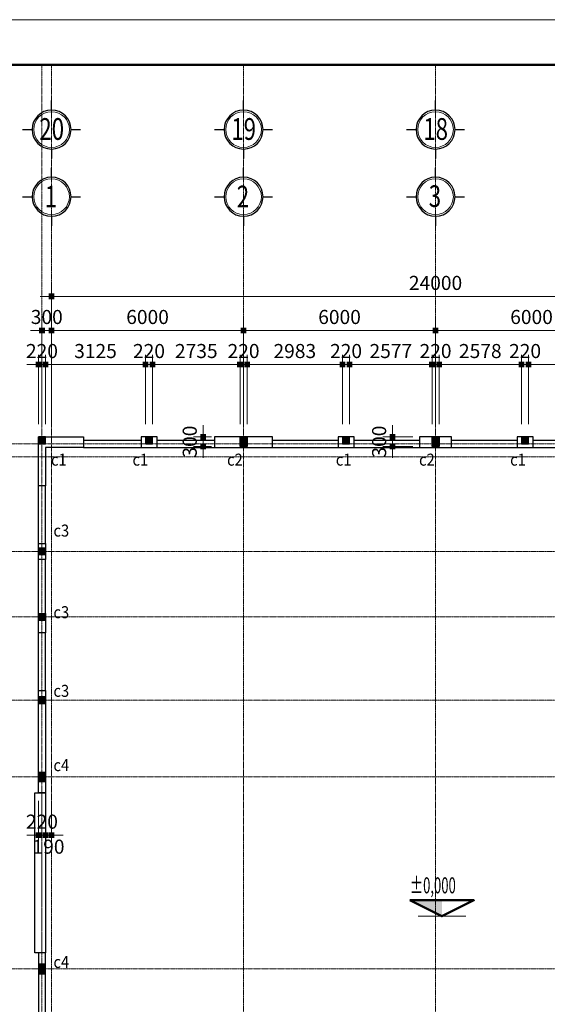
# Model space of a CAD drawing. Units: inches. Extents: x 843852 to 2174534, y -469463 to 903513.
# Drawn here: x 2064583 to 2081072, y 786009 to 816778 of the extents above; entities that cross this region are included whole.
import ezdxf
from ezdxf.enums import TextEntityAlignment as Align

# ---------------------------------------------------------------- set-up
doc = ezdxf.new("R2010")
doc.units = ezdxf.units.IN
doc.header["$MEASUREMENT"] = 0
doc.linetypes.add('CENTER', pattern=[2, 1.25, -0.25, 0.25, -0.25])
doc.linetypes.add('HIDDEN', pattern=[0.375, 0.25, -0.125])
doc.layers.get('DEFPOINTS').update_dxf_attribs({"lineweight": 18})
for name, color, linetype, lineweight in [('Chu', 3, 'Continuous', 9), ('Cot', 7, 'Continuous', 18), ('DIM', 8, 'Continuous', 20), ('Hach', 148, 'Continuous', 9), ('HATCH', 252, 'Continuous', 9), ('hien', 1, 'Continuous', 25), ('K1', 6, 'Continuous', 50), ('NET KHUAT', 7, 'HIDDEN', 13), ('NETTHAY', 8, 'Continuous', 25), ('TEXT', 4, 'Continuous', 18), ('TIM', 5, 'CENTER', 15), ('TUONG', 2, 'Continuous', 50)]:
    doc.layers.add(name, color=color, linetype=linetype, lineweight=lineweight)
doc.layers.add('Khe', color=11, linetype='Continuous')
doc.layers.add('NET_DONG', color=1, linetype='Continuous')
doc.styles.add('ARIALB', font='VHARIALB.TTF', dxfattribs={"width": 0.75})
doc.styles.add('Dim', font='romans.shx', dxfattribs={"width": 0.6})
doc.styles.add('elv', font='swissel.ttf')
doc.styles.add('STYLE1', font='VHAVAN.TTF', dxfattribs={"height": 300})
doc.styles.add('VnAvantH', font='VHAVAN.TTF', dxfattribs={"height": 300})
doc.dimstyles.new('giap 1-200', dxfattribs={"dimscale": 2, "dimtxt": 220, "dimasz": 1.2, "dimexe": 150, "dimexo": 0, "dimgap": 100, "dimtad": 1, "dimdec": 0, "dimrnd": 1, "dimdsep": 46, "dimtxsty": 'Dim', "dimblk": 'k1', "dimcen": 0, "dimdle": 1, "dimclrd": 8, "dimclre": 149, "dimclrt": 256, "dimadec": 0, "dimazin": 2, "dimtfac": 1, "dimtdec": 0, "dimtix": 1, "dimtmove": 2, "dimatfit": 2, "dimfxl": 150, "dimtolj": 1, "dimtzin": 0, "dimlwd": -1, "dimlwe": -1, "dimarcsym": 0})

# ---------------------------------------------------------------- blocks, each defined once
blk = doc.blocks.new('ww')
at = {"layer": 'DEFPOINTS'}
blk.add_lwpolyline([(-42000, 29700), (0, 29700), (0, 0), (-42000, 0)], close=True, dxfattribs=at)
at = {"layer": 'K1'}
blk.add_lwpolyline([(-41294, 28994), (-706, 28994), (-706, 706), (-41294, 706)], close=True, dxfattribs=at)
at = {"layer": 'hien', "linetype": 'Continuous', "ltscale": 15}
for tag, height, style, width, p, p2 in [('123', 199, 'ARIALB', 7.384343, (-6007, 10057), (-999, 10057)), ('3', 199, 'ARIALB', 22.316602, (-6121, 9009), (-2676, 9009)), ('5', 143, 'STYLE1', 20.392522, (-4680, 7826), (-2492, 7826)), ('6', 143, 'STYLE1', 20.582509, (-4694, 7186), (-2485, 7186)), ('8', 143, 'STYLE1', 20.645827, (-4694, 5887), (-2478, 5887))]:
    blk.add_attdef(tag, text='', height=height, dxfattribs=dict(at, style=style, width=width)).set_placement(p, p2, align=Align.FIT)
at = {"layer": 'hien', "linetype": 'Continuous', "ltscale": 15, "style": 'ARIALB'}
blk.add_attdef('KT-01', text='', height=199, rotation=360, dxfattribs=at).set_placement((-1565, 9143), align=Align.CENTER)
at = {"layer": 'hien', "linetype": 'Continuous', "ltscale": 15, "style": 'STYLE1', "oblique": 360, "width": 20.51919}
blk.add_attdef('7', text='', height=143, dxfattribs=at).set_placement((-4687, 6526), (-2485, 6526), align=Align.FIT)
blk = doc.blocks.new('COTE MD')
at = {"layer": 'HATCH', "color": 148, "ltscale": 20}
blk.add_solid([(0, 0), (0, 250), (500, 250)], dxfattribs=at)
at = {"layer": 'NET KHUAT', "color": 97, "linetype": 'CENTER', "ltscale": 0.75}
blk.add_line((-375, 0), (375, 0), dxfattribs=at)
at = {"layer": 'TUONG'}
blk.add_lwpolyline([(500, 250), (0, 0), (-500, 250)], close=True, dxfattribs=at)
at = {"layer": 'DIM', "ltscale": 20, "style": 'elv', "width": 0.642094}
blk.add_attdef('COS', text='', height=300, dxfattribs=at).set_placement((-500, 300), (500, 300), align=Align.FIT)
blk = doc.blocks.new('icon')
at = {"layer": 'Hach', "ltscale": 3}
blk.add_circle((0, -640), 393, dxfattribs=at)
blk.add_circle((0, -640), 393, dxfattribs=at)
blk.add_circle((0, -640), 393, dxfattribs=at)
blk.add_circle((0, -640), 393, dxfattribs=at)
blk.add_circle((0, -640), 393, dxfattribs=at)
blk.add_circle((0, -640), 393, dxfattribs=at)
at = {"layer": 'NETTHAY', "ltscale": 4}
for p, q in [((0, -210), (0, 0)), ((0, -210), (0, 0)), ((0, -210), (0, 0)), ((0, -210), (0, 0)), ((0, -210), (0, 0)), ((0, -210), (0, 0)), ((-640, -640), (-430, -640)), ((-640, -640), (-430, -640)), ((-640, -640), (-430, -640)), ((-640, -640), (-430, -640)), ((-640, -640), (-430, -640)), ((-640, -640), (-430, -640)), ((430, -640), (640, -640)), ((430, -640), (640, -640)), ((430, -640), (640, -640)), ((430, -640), (640, -640)), ((430, -640), (640, -640)), ((430, -640), (640, -640)), ((0, -1070), (0, -1279)), ((0, -1070), (0, -1279)), ((0, -1070), (0, -1279)), ((0, -1070), (0, -1279)), ((0, -1070), (0, -1279)), ((0, -1070), (0, -1279))]:
    blk.add_line(p, q, dxfattribs=at)
blk.add_circle((0, -640), 430, dxfattribs=at)
blk.add_circle((0, -640), 430, dxfattribs=at)
blk.add_circle((0, -640), 430, dxfattribs=at)
blk.add_circle((0, -640), 430, dxfattribs=at)
blk.add_circle((0, -640), 430, dxfattribs=at)
blk.add_circle((0, -640), 430, dxfattribs=at)
at = {"layer": 'TEXT', "style": 'ARIALB', "width": 0.75}
blk.add_attdef('1', (-149, -886), '', height=480, dxfattribs=at)
blk = doc.blocks.new('k1')
at = {"color": 8}
blk.add_line((-150, 0), (150, 0), dxfattribs=at)
at = {"color": 142, "const_width": 75}
blk.add_lwpolyline([(0, -37.5), (0, 37.5)], dxfattribs=at)
blk = doc.blocks.new('*D4061')
at = {"layer": 'DEFPOINTS', "color": 0}
for p in [(2065389, 806004), (2065169, 804134), (2065389, 804134)]:
    blk.add_point(p, dxfattribs=at)
at = {"layer": 'DIM', "color": 149}
for p, q in [((2065169, 804134), (2065169, 806304)), ((2065389, 804134), (2065389, 806304))]:
    blk.add_line(p, q, dxfattribs=at)
at = {"layer": 'DIM', "color": 8}
for p, q in [((2065167, 806004), (2065165, 806004)), ((2065169, 806004), (2065389, 806004)), ((2065392, 806004), (2065394, 806004))]:
    blk.add_line(p, q, dxfattribs=at)
at = {"layer": 'DIM', "color": 8, "xscale": 2.4, "yscale": 2.4, "zscale": 2.4}
blk.add_blockref('k1', (2065169, 806004), dxfattribs=at)
at = {"layer": 'DIM', "color": 8, "xscale": 2.4, "yscale": 2.4, "zscale": 2.4, "rotation": 180}
blk.add_blockref('k1', (2065389, 806004), dxfattribs=at)
at = {"layer": 'DIM', "insert": (2065279, 806424), "char_height": 440, "attachment_point": 5, "style": 'Dim'}
blk.add_mtext('\\A1;220', dxfattribs=at)
blk = doc.blocks.new('*D4062')
at = {"layer": 'DEFPOINTS', "color": 0}
for p in [(2068514, 806004), (2065389, 804134), (2068514, 804134)]:
    blk.add_point(p, dxfattribs=at)
at = {"layer": 'DIM', "color": 149}
for p, q in [((2065389, 804134), (2065389, 806304)), ((2068514, 804134), (2068514, 806304))]:
    blk.add_line(p, q, dxfattribs=at)
at = {"layer": 'DIM', "color": 8}
blk.add_line((2065392, 806004), (2068512, 806004), dxfattribs=at)
at = {"layer": 'DIM', "color": 8, "xscale": 2.4, "yscale": 2.4, "zscale": 2.4, "rotation": 180}
blk.add_blockref('k1', (2065389, 806004), dxfattribs=at)
at = {"layer": 'DIM', "color": 8, "xscale": 2.4, "yscale": 2.4, "zscale": 2.4}
blk.add_blockref('k1', (2068514, 806004), dxfattribs=at)
at = {"layer": 'DIM', "insert": (2066952, 806424), "char_height": 440, "attachment_point": 5, "style": 'Dim'}
blk.add_mtext('\\A1;3125', dxfattribs=at)
blk = doc.blocks.new('*D4063')
at = {"layer": 'DEFPOINTS', "color": 0}
for p in [(2068734, 806004), (2068514, 804134), (2068734, 804134)]:
    blk.add_point(p, dxfattribs=at)
at = {"layer": 'DIM', "color": 149}
for p, q in [((2068514, 804134), (2068514, 806304)), ((2068734, 804134), (2068734, 806304))]:
    blk.add_line(p, q, dxfattribs=at)
at = {"layer": 'DIM', "color": 8}
for p, q in [((2068512, 806004), (2068510, 806004)), ((2068514, 806004), (2068734, 806004)), ((2068737, 806004), (2068739, 806004))]:
    blk.add_line(p, q, dxfattribs=at)
at = {"layer": 'DIM', "color": 8, "xscale": 2.4, "yscale": 2.4, "zscale": 2.4}
blk.add_blockref('k1', (2068514, 806004), dxfattribs=at)
at = {"layer": 'DIM', "color": 8, "xscale": 2.4, "yscale": 2.4, "zscale": 2.4, "rotation": 180}
blk.add_blockref('k1', (2068734, 806004), dxfattribs=at)
at = {"layer": 'DIM', "insert": (2068624, 806424), "char_height": 440, "attachment_point": 5, "style": 'Dim'}
blk.add_mtext('\\A1;220', dxfattribs=at)
blk = doc.blocks.new('*D4064')
at = {"layer": 'DEFPOINTS', "color": 0}
for p in [(2071469, 806004), (2068734, 804134), (2071469, 804134)]:
    blk.add_point(p, dxfattribs=at)
at = {"layer": 'DIM', "color": 149}
for p, q in [((2068734, 804134), (2068734, 806304)), ((2071469, 804134), (2071469, 806304))]:
    blk.add_line(p, q, dxfattribs=at)
at = {"layer": 'DIM', "color": 8}
blk.add_line((2068737, 806004), (2071467, 806004), dxfattribs=at)
at = {"layer": 'DIM', "color": 8, "xscale": 2.4, "yscale": 2.4, "zscale": 2.4, "rotation": 180}
blk.add_blockref('k1', (2068734, 806004), dxfattribs=at)
at = {"layer": 'DIM', "color": 8, "xscale": 2.4, "yscale": 2.4, "zscale": 2.4}
blk.add_blockref('k1', (2071469, 806004), dxfattribs=at)
at = {"layer": 'DIM', "insert": (2070102, 806424), "char_height": 440, "attachment_point": 5, "style": 'Dim'}
blk.add_mtext('\\A1;2735', dxfattribs=at)
blk = doc.blocks.new('*D4065')
at = {"layer": 'DEFPOINTS', "color": 0}
for p in [(2071689, 806004), (2071469, 804134), (2071689, 804134)]:
    blk.add_point(p, dxfattribs=at)
at = {"layer": 'DIM', "color": 149}
for p, q in [((2071469, 804134), (2071469, 806304)), ((2071689, 804134), (2071689, 806304))]:
    blk.add_line(p, q, dxfattribs=at)
at = {"layer": 'DIM', "color": 8}
for p, q in [((2071467, 806004), (2071465, 806004)), ((2071469, 806004), (2071689, 806004)), ((2071692, 806004), (2071694, 806004))]:
    blk.add_line(p, q, dxfattribs=at)
at = {"layer": 'DIM', "color": 8, "xscale": 2.4, "yscale": 2.4, "zscale": 2.4}
blk.add_blockref('k1', (2071469, 806004), dxfattribs=at)
at = {"layer": 'DIM', "color": 8, "xscale": 2.4, "yscale": 2.4, "zscale": 2.4, "rotation": 180}
blk.add_blockref('k1', (2071689, 806004), dxfattribs=at)
at = {"layer": 'DIM', "insert": (2071579, 806424), "char_height": 440, "attachment_point": 5, "style": 'Dim'}
blk.add_mtext('\\A1;220', dxfattribs=at)
blk = doc.blocks.new('*D4066')
at = {"layer": 'DEFPOINTS', "color": 0}
for p in [(2074672, 806004), (2071689, 804134), (2074672, 804134)]:
    blk.add_point(p, dxfattribs=at)
at = {"layer": 'DIM', "color": 149}
for p, q in [((2071689, 804134), (2071689, 806304)), ((2074672, 804134), (2074672, 806304))]:
    blk.add_line(p, q, dxfattribs=at)
at = {"layer": 'DIM', "color": 8}
blk.add_line((2071692, 806004), (2074670, 806004), dxfattribs=at)
at = {"layer": 'DIM', "color": 8, "xscale": 2.4, "yscale": 2.4, "zscale": 2.4, "rotation": 180}
blk.add_blockref('k1', (2071689, 806004), dxfattribs=at)
at = {"layer": 'DIM', "color": 8, "xscale": 2.4, "yscale": 2.4, "zscale": 2.4}
blk.add_blockref('k1', (2074672, 806004), dxfattribs=at)
at = {"layer": 'DIM', "insert": (2073181, 806424), "char_height": 440, "attachment_point": 5, "style": 'Dim'}
blk.add_mtext('\\A1;2983', dxfattribs=at)
blk = doc.blocks.new('*D4067')
at = {"layer": 'DEFPOINTS', "color": 0}
for p in [(2074892, 806004), (2074672, 804134), (2074892, 804134)]:
    blk.add_point(p, dxfattribs=at)
at = {"layer": 'DIM', "color": 149}
for p, q in [((2074672, 804134), (2074672, 806304)), ((2074892, 804134), (2074892, 806304))]:
    blk.add_line(p, q, dxfattribs=at)
at = {"layer": 'DIM', "color": 8}
for p, q in [((2074670, 806004), (2074667, 806004)), ((2074672, 806004), (2074892, 806004)), ((2074894, 806004), (2074897, 806004))]:
    blk.add_line(p, q, dxfattribs=at)
at = {"layer": 'DIM', "color": 8, "xscale": 2.4, "yscale": 2.4, "zscale": 2.4}
blk.add_blockref('k1', (2074672, 806004), dxfattribs=at)
at = {"layer": 'DIM', "color": 8, "xscale": 2.4, "yscale": 2.4, "zscale": 2.4, "rotation": 180}
blk.add_blockref('k1', (2074892, 806004), dxfattribs=at)
at = {"layer": 'DIM', "insert": (2074782, 806424), "char_height": 440, "attachment_point": 5, "style": 'Dim'}
blk.add_mtext('\\A1;220', dxfattribs=at)
blk = doc.blocks.new('*D4068')
at = {"layer": 'DEFPOINTS', "color": 0}
for p in [(2077469, 806004), (2074892, 804134), (2077469, 804134)]:
    blk.add_point(p, dxfattribs=at)
at = {"layer": 'DIM', "color": 149}
for p, q in [((2074892, 804134), (2074892, 806304)), ((2077469, 804134), (2077469, 806304))]:
    blk.add_line(p, q, dxfattribs=at)
at = {"layer": 'DIM', "color": 8}
blk.add_line((2074894, 806004), (2077467, 806004), dxfattribs=at)
at = {"layer": 'DIM', "color": 8, "xscale": 2.4, "yscale": 2.4, "zscale": 2.4, "rotation": 180}
blk.add_blockref('k1', (2074892, 806004), dxfattribs=at)
at = {"layer": 'DIM', "color": 8, "xscale": 2.4, "yscale": 2.4, "zscale": 2.4}
blk.add_blockref('k1', (2077469, 806004), dxfattribs=at)
at = {"layer": 'DIM', "insert": (2076181, 806424), "char_height": 440, "attachment_point": 5, "style": 'Dim'}
blk.add_mtext('\\A1;2577', dxfattribs=at)
blk = doc.blocks.new('*D4069')
at = {"layer": 'DEFPOINTS', "color": 0}
for p in [(2077689, 806004), (2077469, 804134), (2077689, 804134)]:
    blk.add_point(p, dxfattribs=at)
at = {"layer": 'DIM', "color": 149}
for p, q in [((2077469, 804134), (2077469, 806304)), ((2077689, 804134), (2077689, 806304))]:
    blk.add_line(p, q, dxfattribs=at)
at = {"layer": 'DIM', "color": 8}
for p, q in [((2077467, 806004), (2077465, 806004)), ((2077469, 806004), (2077689, 806004)), ((2077692, 806004), (2077694, 806004))]:
    blk.add_line(p, q, dxfattribs=at)
at = {"layer": 'DIM', "color": 8, "xscale": 2.4, "yscale": 2.4, "zscale": 2.4}
blk.add_blockref('k1', (2077469, 806004), dxfattribs=at)
at = {"layer": 'DIM', "color": 8, "xscale": 2.4, "yscale": 2.4, "zscale": 2.4, "rotation": 180}
blk.add_blockref('k1', (2077689, 806004), dxfattribs=at)
at = {"layer": 'DIM', "insert": (2077579, 806424), "char_height": 440, "attachment_point": 5, "style": 'Dim'}
blk.add_mtext('\\A1;220', dxfattribs=at)
blk = doc.blocks.new('*D4070')
at = {"layer": 'DEFPOINTS', "color": 0}
for p in [(2080267, 806004), (2077689, 804134), (2080267, 804134)]:
    blk.add_point(p, dxfattribs=at)
at = {"layer": 'DIM', "color": 149}
for p, q in [((2077689, 804134), (2077689, 806304)), ((2080267, 804134), (2080267, 806304))]:
    blk.add_line(p, q, dxfattribs=at)
at = {"layer": 'DIM', "color": 8}
blk.add_line((2077692, 806004), (2080265, 806004), dxfattribs=at)
at = {"layer": 'DIM', "color": 8, "xscale": 2.4, "yscale": 2.4, "zscale": 2.4, "rotation": 180}
blk.add_blockref('k1', (2077689, 806004), dxfattribs=at)
at = {"layer": 'DIM', "color": 8, "xscale": 2.4, "yscale": 2.4, "zscale": 2.4}
blk.add_blockref('k1', (2080267, 806004), dxfattribs=at)
at = {"layer": 'DIM', "insert": (2078978, 806424), "char_height": 440, "attachment_point": 5, "style": 'Dim'}
blk.add_mtext('\\A1;2578', dxfattribs=at)
blk = doc.blocks.new('*D4071')
at = {"layer": 'DEFPOINTS', "color": 0}
for p in [(2080487, 806004), (2080267, 804134), (2080487, 804134)]:
    blk.add_point(p, dxfattribs=at)
at = {"layer": 'DIM', "color": 149}
for p, q in [((2080267, 804134), (2080267, 806304)), ((2080487, 804134), (2080487, 806304))]:
    blk.add_line(p, q, dxfattribs=at)
at = {"layer": 'DIM', "color": 8}
for p, q in [((2080265, 806004), (2080262, 806004)), ((2080267, 806004), (2080487, 806004)), ((2080489, 806004), (2080492, 806004))]:
    blk.add_line(p, q, dxfattribs=at)
at = {"layer": 'DIM', "color": 8, "xscale": 2.4, "yscale": 2.4, "zscale": 2.4}
blk.add_blockref('k1', (2080267, 806004), dxfattribs=at)
at = {"layer": 'DIM', "color": 8, "xscale": 2.4, "yscale": 2.4, "zscale": 2.4, "rotation": 180}
blk.add_blockref('k1', (2080487, 806004), dxfattribs=at)
at = {"layer": 'DIM', "insert": (2080377, 806424), "char_height": 440, "attachment_point": 5, "style": 'Dim'}
blk.add_mtext('\\A1;220', dxfattribs=at)
blk = doc.blocks.new('*D4072')
at = {"layer": 'DEFPOINTS', "color": 0}
for p in [(2083469, 806004), (2080487, 804134), (2083469, 804134)]:
    blk.add_point(p, dxfattribs=at)
at = {"layer": 'DIM', "color": 149}
for p, q in [((2080487, 804134), (2080487, 806304)), ((2083469, 804134), (2083469, 806304))]:
    blk.add_line(p, q, dxfattribs=at)
at = {"layer": 'DIM', "color": 8}
blk.add_line((2080489, 806004), (2083467, 806004), dxfattribs=at)
at = {"layer": 'DIM', "color": 8, "xscale": 2.4, "yscale": 2.4, "zscale": 2.4, "rotation": 180}
blk.add_blockref('k1', (2080487, 806004), dxfattribs=at)
at = {"layer": 'DIM', "color": 8, "xscale": 2.4, "yscale": 2.4, "zscale": 2.4}
blk.add_blockref('k1', (2083469, 806004), dxfattribs=at)
at = {"layer": 'DIM', "insert": (2081978, 806424), "char_height": 440, "attachment_point": 5, "style": 'Dim'}
blk.add_mtext('\\A1;2982', dxfattribs=at)
blk = doc.blocks.new('*D4078')
at = {"layer": 'DEFPOINTS', "color": 0}
for p in [(2065579, 807068), (2065279, 804134), (2065579, 804134)]:
    blk.add_point(p, dxfattribs=at)
at = {"layer": 'DIM', "color": 149}
for p, q in [((2065279, 804134), (2065279, 807368)), ((2065579, 804134), (2065579, 807368))]:
    blk.add_line(p, q, dxfattribs=at)
at = {"layer": 'DIM', "color": 8}
for p, q in [((2065277, 807068), (2065275, 807068)), ((2065279, 807068), (2065579, 807068)), ((2065582, 807068), (2065584, 807068))]:
    blk.add_line(p, q, dxfattribs=at)
at = {"layer": 'DIM', "color": 8, "xscale": 2.4, "yscale": 2.4, "zscale": 2.4}
blk.add_blockref('k1', (2065279, 807068), dxfattribs=at)
at = {"layer": 'DIM', "color": 8, "xscale": 2.4, "yscale": 2.4, "zscale": 2.4, "rotation": 180}
blk.add_blockref('k1', (2065579, 807068), dxfattribs=at)
at = {"layer": 'DIM', "insert": (2065429, 807488), "char_height": 440, "attachment_point": 5, "style": 'Dim'}
blk.add_mtext('\\A1;300', dxfattribs=at)
blk = doc.blocks.new('*D4079')
at = {"layer": 'DEFPOINTS', "color": 0}
for p in [(2071579, 807068), (2065579, 804134), (2071579, 804134)]:
    blk.add_point(p, dxfattribs=at)
at = {"layer": 'DIM', "color": 149}
for p, q in [((2065579, 804134), (2065579, 807368)), ((2071579, 804134), (2071579, 807368))]:
    blk.add_line(p, q, dxfattribs=at)
at = {"layer": 'DIM', "color": 8}
blk.add_line((2065582, 807068), (2071577, 807068), dxfattribs=at)
at = {"layer": 'DIM', "color": 8, "xscale": 2.4, "yscale": 2.4, "zscale": 2.4, "rotation": 180}
blk.add_blockref('k1', (2065579, 807068), dxfattribs=at)
at = {"layer": 'DIM', "color": 8, "xscale": 2.4, "yscale": 2.4, "zscale": 2.4}
blk.add_blockref('k1', (2071579, 807068), dxfattribs=at)
at = {"layer": 'DIM', "insert": (2068579, 807488), "char_height": 440, "attachment_point": 5, "style": 'Dim'}
blk.add_mtext('\\A1;6000', dxfattribs=at)
blk = doc.blocks.new('*D4080')
at = {"layer": 'DEFPOINTS', "color": 0}
for p in [(2077579, 807068), (2071579, 804134), (2077579, 804134)]:
    blk.add_point(p, dxfattribs=at)
at = {"layer": 'DIM', "color": 149}
for p, q in [((2071579, 804134), (2071579, 807368)), ((2077579, 804134), (2077579, 807368))]:
    blk.add_line(p, q, dxfattribs=at)
at = {"layer": 'DIM', "color": 8}
blk.add_line((2071582, 807068), (2077577, 807068), dxfattribs=at)
at = {"layer": 'DIM', "color": 8, "xscale": 2.4, "yscale": 2.4, "zscale": 2.4, "rotation": 180}
blk.add_blockref('k1', (2071579, 807068), dxfattribs=at)
at = {"layer": 'DIM', "color": 8, "xscale": 2.4, "yscale": 2.4, "zscale": 2.4}
blk.add_blockref('k1', (2077579, 807068), dxfattribs=at)
at = {"layer": 'DIM', "insert": (2074579, 807488), "char_height": 440, "attachment_point": 5, "style": 'Dim'}
blk.add_mtext('\\A1;6000', dxfattribs=at)
blk = doc.blocks.new('*D4081')
at = {"layer": 'DEFPOINTS', "color": 0}
for p in [(2083579, 807068), (2077579, 804134), (2083579, 804134)]:
    blk.add_point(p, dxfattribs=at)
at = {"layer": 'DIM', "color": 149}
for p, q in [((2077579, 804134), (2077579, 807368)), ((2083579, 804134), (2083579, 807368))]:
    blk.add_line(p, q, dxfattribs=at)
at = {"layer": 'DIM', "color": 8}
blk.add_line((2077582, 807068), (2083577, 807068), dxfattribs=at)
at = {"layer": 'DIM', "color": 8, "xscale": 2.4, "yscale": 2.4, "zscale": 2.4, "rotation": 180}
blk.add_blockref('k1', (2077579, 807068), dxfattribs=at)
at = {"layer": 'DIM', "color": 8, "xscale": 2.4, "yscale": 2.4, "zscale": 2.4}
blk.add_blockref('k1', (2083579, 807068), dxfattribs=at)
at = {"layer": 'DIM', "insert": (2080579, 807488), "char_height": 440, "attachment_point": 5, "style": 'Dim'}
blk.add_mtext('\\A1;6000', dxfattribs=at)
blk = doc.blocks.new('*D4084')
at = {"layer": 'DEFPOINTS', "color": 0}
for p in [(2089579, 808132), (2065579, 804134), (2089579, 804134)]:
    blk.add_point(p, dxfattribs=at)
at = {"layer": 'DIM', "color": 149}
for p, q in [((2065579, 804134), (2065579, 808432)), ((2089579, 804134), (2089579, 808432))]:
    blk.add_line(p, q, dxfattribs=at)
at = {"layer": 'DIM', "color": 8}
blk.add_line((2065582, 808132), (2089577, 808132), dxfattribs=at)
at = {"layer": 'DIM', "color": 8, "xscale": 2.4, "yscale": 2.4, "zscale": 2.4, "rotation": 180}
blk.add_blockref('k1', (2065579, 808132), dxfattribs=at)
at = {"layer": 'DIM', "color": 8, "xscale": 2.4, "yscale": 2.4, "zscale": 2.4}
blk.add_blockref('k1', (2089579, 808132), dxfattribs=at)
at = {"layer": 'DIM', "insert": (2077579, 808552), "char_height": 440, "attachment_point": 5, "style": 'Dim'}
blk.add_mtext('\\A1;24000', dxfattribs=at)
blk = doc.blocks.new('*D4867')
at = {"layer": 'DEFPOINTS', "color": 0}
for p in [(2065169, 792370), (2065389, 792370), (2065389, 791297)]:
    blk.add_point(p, dxfattribs=at)
at = {"layer": 'DIM', "color": 149}
for p, q in [((2065169, 792370), (2065169, 790997)), ((2065389, 792370), (2065389, 790997))]:
    blk.add_line(p, q, dxfattribs=at)
at = {"layer": 'DIM', "color": 8}
for p, q in [((2065167, 791297), (2065165, 791297)), ((2065169, 791297), (2065389, 791297)), ((2065392, 791297), (2065394, 791297))]:
    blk.add_line(p, q, dxfattribs=at)
at = {"layer": 'DIM', "color": 8, "xscale": 2.4, "yscale": 2.4, "zscale": 2.4}
blk.add_blockref('k1', (2065169, 791297), dxfattribs=at)
at = {"layer": 'DIM', "color": 8, "xscale": 2.4, "yscale": 2.4, "zscale": 2.4, "rotation": 180}
blk.add_blockref('k1', (2065389, 791297), dxfattribs=at)
at = {"layer": 'DIM', "insert": (2065279, 791717), "char_height": 440, "attachment_point": 5, "style": 'Dim'}
blk.add_mtext('\\A1;220', dxfattribs=at)
blk = doc.blocks.new('*D4868')
at = {"layer": 'DEFPOINTS', "color": 0}
for p in [(2065389, 792370), (2065579, 792370), (2065579, 791297)]:
    blk.add_point(p, dxfattribs=at)
at = {"layer": 'DIM', "color": 149}
for p, q in [((2065389, 792370), (2065389, 790997)), ((2065579, 792370), (2065579, 790997))]:
    blk.add_line(p, q, dxfattribs=at)
at = {"layer": 'DIM', "color": 8}
for p, q in [((2065387, 791297), (2065385, 791297)), ((2065389, 791297), (2065579, 791297)), ((2065582, 791297), (2065584, 791297))]:
    blk.add_line(p, q, dxfattribs=at)
at = {"layer": 'DIM', "color": 8, "xscale": 2.4, "yscale": 2.4, "zscale": 2.4}
blk.add_blockref('k1', (2065389, 791297), dxfattribs=at)
at = {"layer": 'DIM', "color": 8, "xscale": 2.4, "yscale": 2.4, "zscale": 2.4, "rotation": 180}
blk.add_blockref('k1', (2065579, 791297), dxfattribs=at)
at = {"layer": 'DIM', "insert": (2065484, 790935), "char_height": 440, "attachment_point": 5, "style": 'Dim'}
blk.add_mtext('\\A1;190', dxfattribs=at)
blk = doc.blocks.new('*D4870')
at = {"layer": 'DEFPOINTS', "color": 0}
for p in [(2070317, 803743), (2070575, 803743), (2070575, 803443)]:
    blk.add_point(p, dxfattribs=at)
at = {"layer": 'DIM', "color": 149}
for p, q in [((2070575, 803743), (2070017, 803743)), ((2070575, 803443), (2070017, 803443))]:
    blk.add_line(p, q, dxfattribs=at)
at = {"layer": 'DIM', "color": 8}
for p, q in [((2070317, 803746), (2070317, 803748)), ((2070317, 803443), (2070317, 803743)), ((2070317, 803441), (2070317, 803439))]:
    blk.add_line(p, q, dxfattribs=at)
at = {"layer": 'DIM', "color": 8, "xscale": 2.4, "yscale": 2.4, "zscale": 2.4}
for p, rotation in [((2070317, 803743), 270), ((2070317, 803443), 90)]:
    blk.add_blockref('k1', p, dxfattribs=dict(at, rotation=rotation))
at = {"layer": 'DIM', "insert": (2069897, 803593), "char_height": 440, "attachment_point": 5, "rotation": 90, "style": 'Dim'}
blk.add_mtext('\\A1;300', dxfattribs=at)
blk = doc.blocks.new('*D4871')
at = {"layer": 'DEFPOINTS', "color": 0}
for p in [(2076236, 803743), (2076867, 803743), (2076867, 803443)]:
    blk.add_point(p, dxfattribs=at)
at = {"layer": 'DIM', "color": 149}
for p, q in [((2076867, 803743), (2075936, 803743)), ((2076867, 803443), (2075936, 803443))]:
    blk.add_line(p, q, dxfattribs=at)
at = {"layer": 'DIM', "color": 8}
for p, q in [((2076236, 803746), (2076236, 803748)), ((2076236, 803443), (2076236, 803743)), ((2076236, 803441), (2076236, 803439))]:
    blk.add_line(p, q, dxfattribs=at)
at = {"layer": 'DIM', "color": 8, "xscale": 2.4, "yscale": 2.4, "zscale": 2.4}
for p, rotation in [((2076236, 803743), 270), ((2076236, 803443), 90)]:
    blk.add_blockref('k1', p, dxfattribs=dict(at, rotation=rotation))
at = {"layer": 'DIM', "insert": (2075816, 803593), "char_height": 440, "attachment_point": 5, "rotation": 90, "style": 'Dim'}
blk.add_mtext('\\A1;300', dxfattribs=at)

msp = doc.modelspace()

# ---------------------------------------------------------------- linework, layer by layer
at = {"layer": 'Cot'}
for points in [[(2065389.48, 803523.48), (2065169.48, 803523.48), (2065389.48, 803743.48), (2065169.48, 803743.48)], [(2068734.48, 803523.48), (2068514.48, 803523.48), (2068734.48, 803743.48), (2068514.48, 803743.48)], [(2071469.48, 803443.48), (2071689.48, 803443.48), (2071469.48, 803743.48), (2071689.48, 803743.48)], [(2074891.98, 803523.48), (2074671.98, 803523.48), (2074891.98, 803743.48), (2074671.98, 803743.48)], [(2077469.48, 803443.48), (2077689.48, 803443.48), (2077469.48, 803743.48), (2077689.48, 803743.48)], [(2080486.98, 803523.48), (2080266.98, 803523.48), (2080486.98, 803743.48), (2080266.98, 803743.48)], [(2065169.48, 800053.48), (2065389.48, 800053.48), (2065169.48, 800273.48), (2065389.48, 800273.48)], [(2065169.48, 798003.48), (2065389.48, 798003.48), (2065169.48, 798223.48), (2065389.48, 798223.48)], [(2065169.48, 795403.48), (2065389.48, 795403.48), (2065169.48, 795623.48), (2065389.48, 795623.48)], [(2065169.48, 792963.48), (2065389.48, 792963.48), (2065169.48, 793263.48), (2065389.48, 793263.48)], [(2065169.48, 787263.48), (2065389.48, 787263.48), (2065169.48, 786963.48), (2065389.48, 786963.48)]]:
    msp.add_solid(points, dxfattribs=at)
at = {"layer": 'NET KHUAT'}
msp.add_line((2065279.48, 787613.48), (2065279.48, 792613.48), dxfattribs=at)
at = {"layer": 'NET_DONG'}
for points in [[(2065389.48, 803743.48), (2065169.48, 803743.48), (2065169.48, 803523.48), (2065389.48, 803523.48)], [(2068374.48, 803414.18), (2068874.48, 803414.18), (2068874.48, 803744.18), (2068374.48, 803744.18)], [(2068734.48, 803743.48), (2068514.48, 803743.48), (2068514.48, 803523.48), (2068734.48, 803523.48)], [(2070674.48, 803413.48), (2072484.48, 803413.48), (2072484.48, 803743.48), (2070674.48, 803743.48)], [(2071469.48, 803743.48), (2071689.48, 803743.48), (2071689.48, 803443.48), (2071469.48, 803443.48)], [(2074531.98, 803414.18), (2075031.98, 803414.18), (2075031.98, 803744.18), (2074531.98, 803744.18)], [(2074891.98, 803743.48), (2074671.98, 803743.48), (2074671.98, 803523.48), (2074891.98, 803523.48)], [(2077079.48, 803413.48), (2078079.48, 803413.48), (2078079.48, 803743.48), (2077079.48, 803743.48)], [(2077469.48, 803743.48), (2077689.48, 803743.48), (2077689.48, 803443.48), (2077469.48, 803443.48)], [(2080126.98, 803414.18), (2080626.98, 803414.18), (2080626.98, 803744.18), (2080126.98, 803744.18)], [(2080486.98, 803743.48), (2080266.98, 803743.48), (2080266.98, 803523.48), (2080486.98, 803523.48)], [(2065389.48, 800413.48), (2065389.48, 799913.48), (2065169.48, 799913.48), (2065169.48, 800413.48)], [(2065169.48, 800273.48), (2065389.48, 800273.48), (2065389.48, 800053.48), (2065169.48, 800053.48)], [(2065169.48, 798223.48), (2065389.48, 798223.48), (2065389.48, 798003.48), (2065169.48, 798003.48)], [(2065389.48, 798113.48), (2065389.48, 797613.48), (2065169.48, 797613.48), (2065169.48, 798113.48)], [(2065169.48, 795623.48), (2065389.48, 795623.48), (2065389.48, 795403.48), (2065169.48, 795403.48)], [(2065169.48, 793263.48), (2065389.48, 793263.48), (2065389.48, 792963.48), (2065169.48, 792963.48)], [(2065169.48, 786963.48), (2065389.48, 786963.48), (2065389.48, 787263.48), (2065169.48, 787263.48)]]:
    msp.add_lwpolyline(points, close=True, dxfattribs=at)
for points in [[(2065389.48, 803413.48), (2065389.48, 802213.48), (2065169.48, 802213.48), (2065169.48, 803743.48), (2066574.48, 803743.48), (2066574.48, 803413.48), (2065389.48, 803413.48)], [(2065169.48, 793613.48), (2065169.48, 795403.48), (2065169.48, 795403.48), (2065169.48, 795813.48), (2065389.48, 795813.48), (2065389.48, 792613.48), (2065169.48, 792613.48), (2065169.48, 793613.48)], [(2065169.48, 786613.48), (2065169.48, 784823.48), (2065169.48, 784823.48), (2065169.48, 784413.48), (2065389.48, 784413.48), (2065389.48, 787613.48), (2065169.48, 787613.48), (2065169.48, 786613.48)]]:
    msp.add_lwpolyline(points, dxfattribs=at)
at = {"layer": 'NETTHAY'}
for p, q in [((2066574.48, 803633.48), (2068374.48, 803633.48)), ((2066574.48, 803413.48), (2070674.48, 803413.48)), ((2068874.48, 803633.48), (2070674.48, 803633.48)), ((2072484.48, 803633.48), (2074531.98, 803633.48)), ((2072484.48, 803413.48), (2077079.48, 803413.48)), ((2075031.98, 803633.48), (2077079.48, 803633.48)), ((2078079.48, 803633.48), (2080126.98, 803633.48)), ((2078079.48, 803413.48), (2082674.48, 803413.48)), ((2080626.98, 803633.48), (2082674.48, 803633.48)), ((2065169.48, 800413.48), (2065169.48, 802213.48)), ((2065389.48, 800413.48), (2065389.48, 802213.48)), ((2065169.48, 798113.48), (2065169.48, 799913.48)), ((2065389.48, 798113.48), (2065389.48, 799913.48)), ((2065169.48, 795813.48), (2065169.48, 797613.48)), ((2065389.48, 795813.48), (2065389.48, 797613.48))]:
    msp.add_line(p, q, dxfattribs=at)
msp.add_lwpolyline([(2065059.48, 792613.48), (2065389.48, 792613.48), (2065389.48, 787613.48), (2065059.48, 787613.48)], close=True, dxfattribs=at)
at = {"layer": 'TIM'}
for p, q in [((2065279.48, 815365.3), (2065279.48, 761461.32)), ((2065579.48, 815365.3), (2065579.48, 761461.32)), ((2071579.48, 815365.3), (2071579.48, 761461.32)), ((2077579.48, 815365.3), (2077579.48, 761461.32)), ((2046283.75, 803523.48), (2112818.05, 803523.48)), ((2046283.75, 803113.48), (2112818.05, 803113.48)), ((2046293.75, 800163.48), (2112828.05, 800163.48)), ((2046283.75, 798113.48), (2112818.05, 798113.48)), ((2046293.75, 795513.48), (2112828.05, 795513.48)), ((2046283.75, 793113.48), (2112818.05, 793113.48)), ((2046283.75, 787113.48), (2112818.05, 787113.48))]:
    msp.add_line(p, q, dxfattribs=at)

# ---------------------------------------------------------------- block references
at = {"layer": 'DIM'}
ref = msp.add_blockref('icon', (2065579.48, 812438.46), dxfattribs=dict(at, xscale=-1.41523199994117, yscale=1.41523199994117, zscale=1.41523199994117, rotation=180))
ref.add_attrib('1', '20', (2065196.74, 813022.37), dxfattribs={"layer": 'Chu', "height": 679.311, "style": 'ARIALB', "width": 0.75})
at = {"layer": 'Hach', "xscale": 2, "yscale": 2, "zscale": 1.999999999999996}
msp.add_blockref('ww', (2126944.36, 757377.95), dxfattribs=at)
at = {"layer": 'NETTHAY'}
ref = msp.add_blockref('COTE MD', (2077780.82, 788761.63), dxfattribs=dict(at, xscale=-2, yscale=2, zscale=2))
ref.add_attrib('COS', '%%p0,000', (2076780.82, 789477.17), dxfattribs={"layer": 'DIM', "ltscale": 20, "height": 500, "style": 'Dim', "width": 0.6})
at = {"layer": 'TEXT'}
ref = msp.add_blockref('icon', (2071579.48, 812438.46), dxfattribs=dict(at, xscale=-1.41523199994117, yscale=1.41523199994117, zscale=1.41523199994117, rotation=180))
ref.add_attrib('1', '19', (2071196.74, 813022.84), dxfattribs={"layer": 'Chu', "height": 679.311, "style": 'ARIALB', "width": 0.75})
ref = msp.add_blockref('icon', (2077579.48, 812438.46), dxfattribs=dict(at, xscale=-1.41523199994117, yscale=1.41523199994117, zscale=1.41523199994117, rotation=180))
ref.add_attrib('1', '18', (2077196.74, 813022.84), dxfattribs={"layer": 'Chu', "height": 679.311, "style": 'ARIALB', "width": 0.75})
ref = msp.add_blockref('icon', (2065579.48, 810339.97), dxfattribs=dict(at, xscale=-1.41523199994117, yscale=1.41523199994117, zscale=1.41523199994117, rotation=180))
ref.add_attrib('1', '1', (2065368.03, 810912.3), dxfattribs={"layer": 'Chu', "height": 679.31, "style": 'ARIALB', "width": 0.75})
ref = msp.add_blockref('icon', (2071579.48, 810339.97), dxfattribs=dict(at, xscale=-1.41523199994117, yscale=1.41523199994117, zscale=1.41523199994117, rotation=180))
ref.add_attrib('1', '2', (2071368.03, 810912.3), dxfattribs={"layer": 'Chu', "height": 679.31, "style": 'ARIALB', "width": 0.75})
ref = msp.add_blockref('icon', (2077579.48, 810339.97), dxfattribs=dict(at, xscale=-1.41523199994117, yscale=1.41523199994117, zscale=1.41523199994117, rotation=180))
ref.add_attrib('1', '3', (2077368.03, 810923.89), dxfattribs={"layer": 'Chu', "height": 679.31, "style": 'ARIALB', "width": 0.75})

# ---------------------------------------------------------------- texts
at = {"layer": 'Khe', "style": 'VnAvantH', "width": 0.9}
for s, p in [('c1', (2065559.53, 802842)), ('c1', (2068108.88, 802842)), ('c2', (2071063.88, 802842)), ('c1', (2074461.99, 802842)), ('c2', (2077063.88, 802842)), ('c1', (2079910.81, 802842)), ('c3', (2065638.65, 800625.14)), ('c3', (2065638.65, 798074.88)), ('c3', (2065638.65, 795617.44)), ('c4', (2065638.12, 793296.07)), ('c4', (2065638.65, 787145.49))]:
    msp.add_text(s, height=375, dxfattribs=at).set_placement(p)

# ---------------------------------------------------------------- dimensions: what is measured, and where the dimension line sits
at = {"layer": 'DIM'}
for base, p1, p2, picture, middle in [((2089579.48, 808132.38), (2065579.48, 804133.56), (2089579.48, 804133.56), '*D4084', (2077579.48, 808552.38)), ((2065579.48, 807068.41), (2065279.48, 804133.56), (2065579.48, 804133.56), '*D4078', (2065429.48, 807488.41)), ((2071579.48, 807068.41), (2065579.48, 804133.56), (2071579.48, 804133.56), '*D4079', (2068579.48, 807488.41)), ((2077579.48, 807068.41), (2071579.48, 804133.56), (2077579.48, 804133.56), '*D4080', (2074579.48, 807488.41)), ((2083579.48, 807068.41), (2077579.48, 804133.56), (2083579.48, 804133.56), '*D4081', (2080579.48, 807488.41)), ((2065389.48, 806004.43), (2065169.48, 804133.56), (2065389.48, 804133.56), '*D4061', (2065279.48, 806424.43)), ((2068514.48, 806004.43), (2065389.48, 804133.56), (2068514.48, 804133.56), '*D4062', (2066951.98, 806424.43)), ((2068734.48, 806004.43), (2068514.48, 804133.56), (2068734.48, 804133.56), '*D4063', (2068624.48, 806424.43)), ((2071469.48, 806004.43), (2068734.48, 804133.56), (2071469.48, 804133.56), '*D4064', (2070101.98, 806424.43)), ((2071689.48, 806004.43), (2071469.48, 804133.56), (2071689.48, 804133.56), '*D4065', (2071579.48, 806424.43)), ((2074671.98374743, 806004.43415467), (2071689.48374742, 804133.55632048), (2074671.98374743, 804133.55632048), '*D4066', (2073180.73374743, 806424.43415467)), ((2074891.98, 806004.43), (2074671.98, 804133.56), (2074891.98, 804133.56), '*D4067', (2074781.98, 806424.43)), ((2077469.48374742, 806004.43415467), (2074891.98374743, 804133.55632048), (2077469.48374742, 804133.55632048), '*D4068', (2076180.73374743, 806424.43415467)), ((2077689.48, 806004.43), (2077469.48, 804133.56), (2077689.48, 804133.56), '*D4069', (2077579.48, 806424.43)), ((2080266.98374743, 806004.43415467), (2077689.48374742, 804133.55632048), (2080266.98374743, 804133.55632048), '*D4070', (2078978.23374742, 806424.43415467)), ((2080486.98, 806004.43), (2080266.98, 804133.56), (2080486.98, 804133.56), '*D4071', (2080376.98, 806424.43)), ((2083469.48374742, 806004.43415467), (2080486.98374743, 804133.55632048), (2083469.48374742, 804133.55632048), '*D4072', (2081978.23374742, 806424.43415467)), ((2065389.48, 791297.44), (2065169.48, 792370.13), (2065389.48, 792370.13), '*D4867', (2065279.48, 791717.44))]:
    dim = msp.add_linear_dim(base=base, p1=p1, p2=p2, dimstyle='giap 1-200', dxfattribs=at)
    dim.commit()
    dim.dimension.update_dxf_attribs({"geometry": picture, "text_midpoint": middle})
for base, p1, p2, picture, middle in [((2070317.22, 803743.48), (2070574.98, 803443.48), (2070574.98, 803743.48), '*D4870', (2069897.22, 803593.48)), ((2076235.55, 803743.48), (2076866.9, 803443.48), (2076866.9, 803743.48), '*D4871', (2075815.55, 803593.48))]:
    dim = msp.add_linear_dim(base=base, p1=p1, p2=p2, angle=90, dimstyle='giap 1-200', dxfattribs=at)
    dim.commit()
    dim.dimension.update_dxf_attribs({"geometry": picture, "text_midpoint": middle})
dim = msp.add_linear_dim(base=(2065579.48, 791297.44), p1=(2065389.48, 792370.13), p2=(2065579.48, 792370.13), dimstyle='giap 1-200', dxfattribs=at)
dim.commit()
dim.dimension.update_dxf_attribs({"geometry": '*D4868', "text_midpoint": (2065484.48, 790934.8), "dimtype": 160})

doc.saveas('drawing.dxf')
